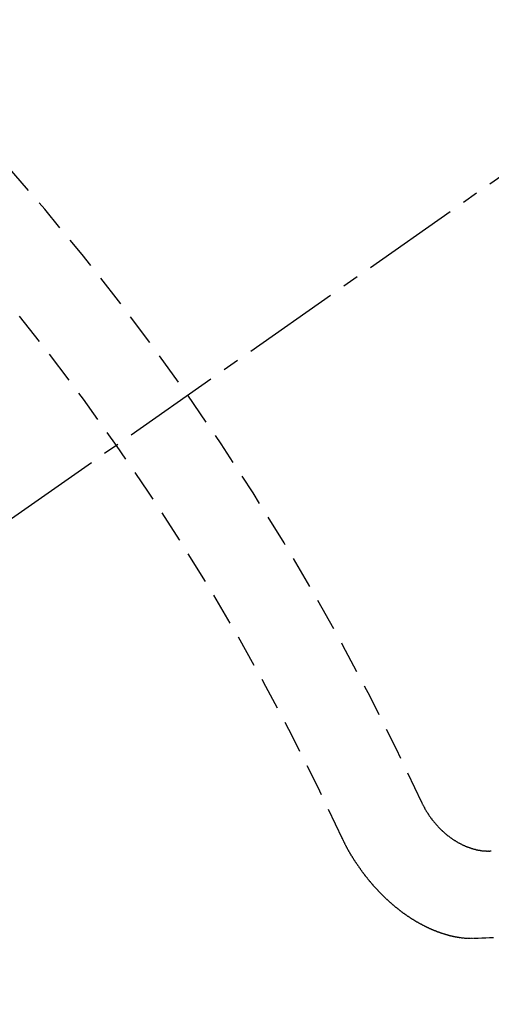
# Model space of a CAD drawing. Units: millimetres. Extents: x -109 to 26472, y -120 to 8859.
# Drawn here: x 17293 to 17296, y 6782 to 6790 of the extents above; entities that cross this region are included whole.
import ezdxf

# ---------------------------------------------------------------- set-up
doc = ezdxf.new("R2010")
doc.units = ezdxf.units.MM
doc.linetypes.add('CENTER2', pattern=[1.125, 0.75, -0.125, 0.125, -0.125])
doc.linetypes.add('HIDDEN', pattern=[0.375, 0.25, -0.125])
doc.layers.get('DEFPOINTS').update_dxf_attribs({"color": 146})
doc.layers.add('150-機器', color=8, linetype='Continuous')
doc.layers.add('166-寸法B', color=11, linetype='Continuous')
doc.styles.add('KH001', font='txt')
doc.dimstyles.new('KH1xx015', dxfattribs={"dimscale": 10, "dimtxt": 3.8, "dimasz": 0.8, "dimexe": 0.3, "dimexo": 1.2, "dimgap": 0.5, "dimtad": 3, "dimdec": 1, "dimdsep": 46, "dimlunit": 6, "dimtxsty": 'KH001', "dimblk": 'DOT', "dimcen": 1, "dimdle": 1, "dimclrd": 256, "dimclre": 256, "dimclrt": 256, "dimadec": 0, "dimazin": 0, "dimtfac": 1, "dimtdec": 1, "dimtix": 1, "dimtmove": 2, "dimatfit": 3, "dimldrblk": 'CLOSEDBLANK', "dimfxl": 1, "dimtolj": 1, "dimtzin": 0, "dimlwd": -1, "dimlwe": -1, "dimarcsym": 0})
doc.dimstyles.new('KH1xx030', dxfattribs={"dimscale": 30, "dimtxt": 2, "dimasz": 0.6, "dimexe": 0.3, "dimexo": 1.2, "dimgap": 0.5, "dimtad": 3, "dimdec": 1, "dimdsep": 46, "dimlunit": 6, "dimtxsty": 'KH001', "dimblk": 'DOT', "dimcen": 1, "dimdle": 1, "dimclrd": 256, "dimclre": 256, "dimclrt": 256, "dimadec": 0, "dimazin": 0, "dimtfac": 1, "dimtdec": 1, "dimtix": 1, "dimtmove": 2, "dimatfit": 3, "dimldrblk": 'CLOSEDBLANK', "dimfxl": 1, "dimtolj": 1, "dimtzin": 0, "dimlwd": -1, "dimlwe": -1, "dimarcsym": 0})

# ---------------------------------------------------------------- blocks, each defined once
blk = doc.blocks.new('F402_H')
at = {"layer": '150-機器', "color": 13, "linetype": 'CENTER2'}
blk.add_line((0, 0), (-244.018, -170.8633), dxfattribs=at)
at = {"layer": '150-機器', "color": 13, "linetype": 'HIDDEN'}
for points in [[(-219.5467, -158.129), (-219.5444, -158.1322), (-219.5429, -158.1361), (-219.542, -158.1391), (-219.5398, -158.1424), (-219.5383, -158.1462), (-219.536, -158.1495), (-219.5351, -158.1525), (-219.5336, -158.1563), (-219.5313, -158.1596), (-219.5296, -158.162), (-219.5281, -158.1659), (-219.5259, -158.1692), (-219.5244, -158.173), (-219.5221, -158.1763), (-219.5212, -158.1793), (-219.5189, -158.1826), (-219.5166, -158.1858), (-219.5152, -158.1897), (-219.5129, -158.1929), (-219.5111, -158.1954), (-219.5089, -158.1987), (-219.5074, -158.2025), (-219.5051, -158.2058), (-219.5028, -158.209), (-219.5005, -158.2123), (-219.4982, -158.2156), (-219.4965, -158.218), (-219.495, -158.2219), (-219.4928, -158.2251), (-219.4905, -158.2284), (-219.4882, -158.2317), (-219.4859, -158.2349), (-219.4836, -158.2382), (-219.4819, -158.2406), (-219.4796, -158.2439), (-219.4773, -158.2472), (-219.475, -158.2504), (-219.4727, -158.2537), (-219.4696, -158.2564), (-219.4673, -158.2597), (-219.4651, -158.2629), (-219.4633, -158.2654), (-219.4611, -158.2687), (-219.4588, -158.2719), (-219.4557, -158.2746), (-219.4534, -158.2779), (-219.4511, -158.2812), (-219.448, -158.2839), (-219.4463, -158.2863), (-219.444, -158.2896), (-219.4409, -158.2923), (-219.4386, -158.2955), (-219.4363, -158.2988), (-219.4332, -158.3015), (-219.4309, -158.3048), (-219.4284, -158.3067), (-219.4261, -158.3099), (-219.423, -158.3126), (-219.4207, -158.3159), (-219.4176, -158.3186), (-219.4153, -158.3219), (-219.4128, -158.3237), (-219.4097, -158.3264), (-219.4074, -158.3297), (-219.4043, -158.3324), (-219.4012, -158.3351), (-219.3994, -158.3375), (-219.3963, -158.3402), (-219.3932, -158.3429), (-219.3901, -158.3456), (-219.3884, -158.3481), (-219.3853, -158.3508), (-219.3822, -158.3535), (-219.3791, -158.3562), (-219.3766, -158.358), (-219.3734, -158.3607), (-219.3712, -158.364), (-219.3681, -158.3667), (-219.3655, -158.3686), (-219.3624, -158.3713), (-219.3593, -158.374), (-219.3568, -158.3759), (-219.3537, -158.3785), (-219.3506, -158.3812), (-219.348, -158.3831), (-219.3449, -158.3858), (-219.3416, -158.3871), (-219.3385, -158.3898), (-219.3354, -158.3925), (-219.3328, -158.3944), (-219.3297, -158.3971), (-219.3272, -158.399), (-219.3233, -158.4011), (-219.3202, -158.4038), (-219.3176, -158.4057), (-219.3137, -158.4078), (-219.3112, -158.4097), (-219.3081, -158.4124), (-219.3047, -158.4137), (-219.3016, -158.4164), (-219.2991, -158.4182), (-219.2952, -158.4204), (-219.2926, -158.4223), (-219.2893, -158.4236), (-219.2862, -158.4263), (-219.2828, -158.4276), (-219.2797, -158.4303), (-219.2764, -158.4316), (-219.2738, -158.4334), (-219.2699, -158.4356), (-219.2674, -158.4374), (-219.2635, -158.4396), (-219.2601, -158.4409), (-219.2576, -158.4428), (-219.2542, -158.4441), (-219.2503, -158.4462), (-219.2478, -158.4481), (-219.2444, -158.4494), (-219.2411, -158.4507), (-219.2372, -158.4528), (-219.2346, -158.4547), (-219.2313, -158.456), (-219.2279, -158.4573), (-219.2246, -158.4586), (-219.2212, -158.4599), (-219.2179, -158.4612), (-219.2153, -158.4631), (-219.2114, -158.4652), (-219.2081, -158.4665), (-219.2047, -158.4678), (-219.2014, -158.4691), (-219.198, -158.4704), (-219.1947, -158.4718), (-219.1913, -158.4731), (-219.1885, -158.4735), (-219.1852, -158.4749), (-219.1818, -158.4762), (-219.1785, -158.4775), (-219.1751, -158.4788), (-219.1718, -158.4801), (-219.1684, -158.4814), (-219.1657, -158.4819), (-219.1623, -158.4832), (-219.159, -158.4845), (-219.1548, -158.4852), (-219.152, -158.4857), (-219.1487, -158.487), (-219.1453, -158.4883), (-219.1425, -158.4888), (-219.1392, -158.4901), (-219.1356, -158.49), (-219.1322, -158.4914), (-219.1289, -158.4927), (-219.1261, -158.4932), (-219.1219, -158.4939), (-219.1192, -158.4944), (-219.1158, -158.4957), (-219.113, -158.4962), (-219.1094, -158.4961), (-219.1061, -158.4974), (-219.1033, -158.4979), (-219.0997, -158.4978), (-219.0964, -158.4991), (-219.0936, -158.4996), (-219.09, -158.4995), (-219.0872, -158.5), (-219.0839, -158.5013), (-219.0803, -158.5012), (-219.0775, -158.5017), (-219.0739, -158.5016), (-219.0711, -158.5021), (-219.0683, -158.5026), (-219.0647, -158.5025), (-219.062, -158.503), (-219.0584, -158.5029), (-219.0556, -158.5034), (-219.052, -158.5034), (-219.0492, -158.5038), (-219.0464, -158.5043), (-219.0434, -158.5034), (-219.0406, -158.5039), (-219.037, -158.5038), (-219.0343, -158.5043), (-219.0312, -158.5034), (-219.0285, -158.5039), (-219.0249, -158.5038), (-219.0227, -158.5035), (-219.0191, -158.5034), (-219.016, -158.5025), (-219.0133, -158.503), (-219.0102, -158.5021)], [(-220.1666, -158.3913), (-220.1657, -158.3943), (-220.1642, -158.3982), (-220.1625, -158.4006), (-220.161, -158.4045), (-220.1593, -158.4069), (-220.1578, -158.4108), (-220.1561, -158.4132), (-220.1552, -158.4162), (-220.1529, -158.4195), (-220.152, -158.4225), (-220.1505, -158.4264), (-220.1488, -158.4288), (-220.1474, -158.4327), (-220.1456, -158.4351), (-220.1442, -158.439), (-220.1425, -158.4414), (-220.141, -158.4452), (-220.1393, -158.4477), (-220.1378, -158.4515), (-220.1361, -158.454), (-220.1346, -158.4578), (-220.1329, -158.4603), (-220.1314, -158.4641), (-220.1297, -158.4666), (-220.1282, -158.4704), (-220.1265, -158.4729), (-220.1242, -158.4761), (-220.1233, -158.4792), (-220.121, -158.4824), (-220.1201, -158.4854), (-220.1179, -158.4887), (-220.1161, -158.4912), (-220.1147, -158.495), (-220.113, -158.4975), (-220.1107, -158.5007), (-220.1098, -158.5037), (-220.1075, -158.507), (-220.1052, -158.5103), (-220.1043, -158.5133), (-220.102, -158.5166), (-220.1003, -158.519), (-220.0988, -158.5229), (-220.0971, -158.5253), (-220.0948, -158.5286), (-220.0931, -158.531), (-220.0916, -158.5349), (-220.0893, -158.5381), (-220.0876, -158.5406), (-220.0853, -158.5439), (-220.0836, -158.5463), (-220.0821, -158.5502), (-220.0804, -158.5526), (-220.0781, -158.5559), (-220.0759, -158.5591), (-220.0741, -158.5616), (-220.0727, -158.5654), (-220.0709, -158.5679), (-220.0687, -158.5711), (-220.0664, -158.5744), (-220.0647, -158.5769), (-220.0624, -158.5801), (-220.0607, -158.5826), (-220.0592, -158.5864), (-220.0569, -158.5897), (-220.0552, -158.5921), (-220.0529, -158.5954), (-220.0512, -158.5979), (-220.0489, -158.6011), (-220.0472, -158.6036), (-220.0449, -158.6069), (-220.0426, -158.6101), (-220.0409, -158.6126), (-220.0386, -158.6158), (-220.0369, -158.6183), (-220.0346, -158.6216), (-220.0323, -158.6248), (-220.0306, -158.6273), (-220.0283, -158.6305), (-220.026, -158.6338), (-220.0243, -158.6363), (-220.022, -158.6395), (-220.0203, -158.642), (-220.018, -158.6452), (-220.0157, -158.6485), (-220.014, -158.651), (-220.0117, -158.6542), (-220.01, -158.6567), (-220.0077, -158.66), (-220.0054, -158.6632), (-220.0037, -158.6657), (-220.0006, -158.6684), (-219.9989, -158.6708), (-219.9966, -158.6741), (-219.9943, -158.6774), (-219.9926, -158.6798), (-219.9903, -158.6831), (-219.9886, -158.6855), (-219.9863, -158.6888), (-219.9832, -158.6915), (-219.9815, -158.6939), (-219.9792, -158.6972), (-219.9775, -158.6997), (-219.9752, -158.7029), (-219.9721, -158.7056), (-219.9703, -158.7081), (-219.9681, -158.7113), (-219.9663, -158.7138), (-219.9632, -158.7165), (-219.9609, -158.7198), (-219.9592, -158.7222), (-219.9569, -158.7255), (-219.9544, -158.7274), (-219.9521, -158.7306), (-219.9504, -158.7331), (-219.9481, -158.7363), (-219.945, -158.739), (-219.9433, -158.7415), (-219.941, -158.7448), (-219.9385, -158.7466), (-219.9362, -158.7499), (-219.9339, -158.7532), (-219.9314, -158.7551), (-219.9291, -158.7583), (-219.9265, -158.7602), (-219.9243, -158.7635), (-219.9225, -158.7659), (-219.9194, -158.7686), (-219.9171, -158.7719), (-219.9146, -158.7738), (-219.9123, -158.777), (-219.9106, -158.7795), (-219.9075, -158.7822), (-219.9058, -158.7846), (-219.9027, -158.7873), (-219.901, -158.7898), (-219.8979, -158.7925), (-219.8956, -158.7957), (-219.893, -158.7976), (-219.8908, -158.8009), (-219.8882, -158.8028), (-219.8859, -158.806), (-219.8834, -158.8079), (-219.8811, -158.8112), (-219.8786, -158.8131), (-219.8763, -158.8163), (-219.8738, -158.8182), (-219.8715, -158.8215), (-219.8689, -158.8233), (-219.8666, -158.8266), (-219.8641, -158.8285), (-219.861, -158.8312), (-219.8593, -158.8336), (-219.8562, -158.8363), (-219.8545, -158.8388), (-219.8514, -158.8415), (-219.8488, -158.8434), (-219.8465, -158.8466), (-219.844, -158.8485), (-219.8417, -158.8518), (-219.8392, -158.8537), (-219.8361, -158.8564), (-219.8344, -158.8588), (-219.8313, -158.8615), (-219.8287, -158.8634), (-219.8256, -158.8661), (-219.8239, -158.8685), (-219.8208, -158.8712), (-219.8183, -158.8731), (-219.816, -158.8764), (-219.8134, -158.8782), (-219.8103, -158.8809), (-219.8078, -158.8828), (-219.8061, -158.8853), (-219.803, -158.888), (-219.8005, -158.8898), (-219.7973, -158.8925), (-219.7956, -158.895), (-219.7925, -158.8977), (-219.79, -158.8996), (-219.7875, -158.9014), (-219.7844, -158.9041), (-219.7818, -158.906), (-219.7795, -158.9093), (-219.777, -158.9112), (-219.7745, -158.913), (-219.7714, -158.9157), (-219.7688, -158.9176), (-219.7663, -158.9195), (-219.7632, -158.9222), (-219.7615, -158.9246), (-219.7584, -158.9273), (-219.7558, -158.9292), (-219.7533, -158.9311), (-219.7502, -158.9338), (-219.7477, -158.9357), (-219.7451, -158.9376), (-219.742, -158.9403), (-219.7395, -158.9421), (-219.737, -158.944), (-219.7339, -158.9467), (-219.7313, -158.9486), (-219.7288, -158.9505), (-219.7263, -158.9523), (-219.7232, -158.955), (-219.7206, -158.9569), (-219.7181, -158.9588), (-219.715, -158.9615), (-219.7124, -158.9634), (-219.7099, -158.9652), (-219.7074, -158.9671), (-219.7043, -158.9698), (-219.7017, -158.9717), (-219.6992, -158.9736), (-219.6967, -158.9755), (-219.6936, -158.9782), (-219.691, -158.98), (-219.6885, -158.9819), (-219.6852, -158.9832), (-219.6826, -158.9851), (-219.6795, -158.9878), (-219.677, -158.9897), (-219.6744, -158.9916), (-219.6719, -158.9934), (-219.6694, -158.9953), (-219.666, -158.9966), (-219.6629, -158.9993), (-219.6604, -159.0012), (-219.6579, -159.0031), (-219.6553, -159.005), (-219.652, -159.0063), (-219.6494, -159.0081), (-219.6469, -159.01), (-219.6444, -159.0119), (-219.6413, -159.0146), (-219.6379, -159.0159), (-219.6354, -159.0178), (-219.6329, -159.0197), (-219.6303, -159.0215), (-219.627, -159.0228), (-219.6244, -159.0247), (-219.6219, -159.0266), (-219.6194, -159.0285), (-219.616, -159.0298), (-219.6135, -159.0317), (-219.611, -159.0335), (-219.6076, -159.0348), (-219.6051, -159.0367), (-219.6025, -159.0386), (-219.5992, -159.0399), (-219.5967, -159.0418), (-219.5941, -159.0437), (-219.5908, -159.045), (-219.5882, -159.0469), (-219.5857, -159.0487), (-219.5824, -159.05), (-219.5798, -159.0519), (-219.5765, -159.0532), (-219.5739, -159.0551), (-219.5714, -159.057), (-219.5681, -159.0583), (-219.5655, -159.0602), (-219.5622, -159.0615), (-219.5602, -159.0625), (-219.5577, -159.0644), (-219.5543, -159.0657), (-219.5518, -159.0676), (-219.5484, -159.0689), (-219.5459, -159.0708), (-219.5426, -159.0721), (-219.5406, -159.0732), (-219.5373, -159.0745), (-219.5347, -159.0763), (-219.5314, -159.0777), (-219.5288, -159.0795), (-219.5255, -159.0808), (-219.5235, -159.0819), (-219.5202, -159.0832), (-219.5176, -159.0851), (-219.5143, -159.0864), (-219.5123, -159.0875), (-219.509, -159.0888), (-219.5064, -159.0906), (-219.5031, -159.0919), (-219.5011, -159.093), (-219.4978, -159.0943), (-219.4953, -159.0962), (-219.4919, -159.0975), (-219.4891, -159.098), (-219.4866, -159.0999), (-219.4832, -159.1012), (-219.4813, -159.1022), (-219.4779, -159.1035), (-219.4746, -159.1049), (-219.4726, -159.1059), (-219.4693, -159.1072), (-219.4673, -159.1083), (-219.464, -159.1096), (-219.4606, -159.1109), (-219.4586, -159.112), (-219.4553, -159.1133), (-219.4525, -159.1138), (-219.45, -159.1156), (-219.4466, -159.1169), (-219.4439, -159.1174), (-219.4413, -159.1193), (-219.4385, -159.1198), (-219.4352, -159.1211), (-219.4332, -159.1222), (-219.4299, -159.1235), (-219.4271, -159.124), (-219.4246, -159.1258), (-219.4218, -159.1263), (-219.4184, -159.1276), (-219.4157, -159.1281), (-219.4131, -159.13), (-219.4104, -159.1305), (-219.407, -159.1318), (-219.4042, -159.1323), (-219.4023, -159.1334), (-219.3989, -159.1347), (-219.3961, -159.1352), (-219.3928, -159.1365), (-219.3908, -159.1375), (-219.388, -159.138), (-219.3847, -159.1393), (-219.3819, -159.1398), (-219.38, -159.1409), (-219.3766, -159.1422), (-219.3738, -159.1427), (-219.3711, -159.1432), (-219.3677, -159.1445), (-219.3657, -159.1455), (-219.363, -159.146), (-219.3596, -159.1473), (-219.3568, -159.1478), (-219.3541, -159.1483), (-219.3513, -159.1488), (-219.3487, -159.1507), (-219.346, -159.1512), (-219.3432, -159.1517), (-219.3404, -159.1521), (-219.3376, -159.1526), (-219.3343, -159.1539), (-219.3315, -159.1544), (-219.3295, -159.1555), (-219.3268, -159.156), (-219.324, -159.1565), (-219.3212, -159.157), (-219.3179, -159.1583), (-219.3151, -159.1588), (-219.3123, -159.1592), (-219.3095, -159.1597), (-219.3067, -159.1602), (-219.3048, -159.1613), (-219.302, -159.1618), (-219.2992, -159.1623), (-219.2965, -159.1628), (-219.2937, -159.1632), (-219.2909, -159.1637), (-219.2881, -159.1642), (-219.2853, -159.1647), (-219.2826, -159.1652), (-219.2798, -159.1657), (-219.277, -159.1662), (-219.2742, -159.1667), (-219.2714, -159.1672), (-219.2687, -159.1677), (-219.2659, -159.1681), (-219.2631, -159.1686), (-219.2603, -159.1691), (-219.2576, -159.1696), (-219.2548, -159.1701), (-219.252, -159.1706), (-219.25, -159.1717), (-219.2478, -159.1713), (-219.2451, -159.1718), (-219.2415, -159.1717), (-219.2387, -159.1722), (-219.2359, -159.1727), (-219.2331, -159.1732), (-219.2309, -159.1729), (-219.2281, -159.1734), (-219.2254, -159.1739), (-219.2226, -159.1744), (-219.2204, -159.174), (-219.2176, -159.1745), (-219.2148, -159.175), (-219.212, -159.1755), (-219.2098, -159.1752), (-219.2071, -159.1757), (-219.2043, -159.1761), (-219.2021, -159.1758), (-219.1993, -159.1763), (-219.1971, -159.176), (-219.1943, -159.1765), (-219.1915, -159.177), (-219.1885, -159.1761), (-219.1857, -159.1766), (-219.1835, -159.1762), (-219.1808, -159.1767), (-219.1785, -159.1764), (-219.1758, -159.1769), (-219.1736, -159.1766), (-219.1708, -159.177), (-219.1686, -159.1767), (-219.1658, -159.1772), (-219.1628, -159.1763), (-219.16, -159.1768), (-219.1578, -159.1765), (-219.155, -159.177), (-219.1528, -159.1766), (-219.15, -159.1771), (-219.1478, -159.1768), (-219.145, -159.1773), (-219.142, -159.1764)], [(-219.142, -159.1764), (-219.1124, -159.1752), (-219.0829, -159.1739), (-219.0533, -159.1727), (-219.0237, -159.1715), (-218.9936, -159.1711)]]:
    blk.add_lwpolyline(points, dxfattribs=at)
for centre, radius, start, end in [((-243.7125, -170.6494), 31.2914, 23.88957, 46.11045), ((-237.8505, -166.5448), 20.1459, 24.69226, 45.30776), ((-237.8505, -166.5448), 19.4736, 24.69226, 45.30776)]:
    blk.add_arc(centre, radius, start, end, dxfattribs=at)
blk = doc.blocks.new('_Dot')
at = {"color": 0, "linetype": 'ByBlock', "lineweight": -2}
blk.add_line((-0.5, 0), (-1, 0), dxfattribs=at)
at = {"color": 0, "linetype": 'ByBlock', "const_width": 0.5}
blk.add_lwpolyline([(-0.25, 0, 1), (0.25, 0, 1)], format="xyb", close=True, dxfattribs=at)
blk = doc.blocks.new('*D522')
at = {"layer": 'DEFPOINTS', "transparency": 16777216}
for p, q in [((17208.2701, 6889.5691), (17208.2701, 6685.6809)), ((17318.2701, 6889.5691), (17318.2701, 6685.6809)), ((17216.2701, 6688.6809), (17310.2701, 6688.6809))]:
    blk.add_line(p, q, dxfattribs=at)
at = {"layer": 'DEFPOINTS', "color": 0, "transparency": 16777216}
for p in [(17208.2701, 6901.5691), (17318.2701, 6901.5691), (17318.2701, 6688.6809)]:
    blk.add_point(p, dxfattribs=at)
at = {"layer": 'DEFPOINTS', "transparency": 16777216, "xscale": 8, "yscale": 8, "zscale": 8, "rotation": 180}
blk.add_blockref('_Dot', (17208.2701, 6688.6809), dxfattribs=at)
at = {"layer": 'DEFPOINTS', "transparency": 16777216, "xscale": 8, "yscale": 8, "zscale": 8}
blk.add_blockref('_Dot', (17318.2701, 6688.6809), dxfattribs=at)
at = {"layer": 'DEFPOINTS', "transparency": 16777216, "insert": (17263.2701, 6712.6809), "char_height": 38, "attachment_point": 5, "style": 'KH001'}
blk.add_mtext('\\A1;110', dxfattribs=at)
blk = doc.blocks.new('_ClosedBlank')
at = {"color": 0, "linetype": 'ByBlock', "lineweight": -2}
for p, q in [((-1, 0.16667), (0, 0)), ((-1, 0.16667), (-1, -0.16667)), ((0, 0), (-1, -0.16667))]:
    blk.add_line(p, q, dxfattribs=at)
blk = doc.blocks.new('*D528')
at = {"layer": '166-寸法B', "transparency": 16777216}
for p, q in [((17399.8215, 7161.5691), (17101.5219, 7161.5691)), ((17110.5219, 6754.5691), (17110.5219, 7143.5691)), ((17369.8215, 6736.5691), (17101.5219, 6736.5691))]:
    blk.add_line(p, q, dxfattribs=at)
at = {"layer": 'DEFPOINTS', "color": 0, "transparency": 16777216}
for p in [(17110.5219, 7161.5691), (17435.8215, 7161.5691), (17405.8215, 6736.5691)]:
    blk.add_point(p, dxfattribs=at)
at = {"layer": '166-寸法B', "transparency": 16777216, "xscale": 18, "yscale": 18, "zscale": 18}
for p, rotation in [((17110.5219, 7161.5691), 90), ((17110.5219, 6736.5691), 270)]:
    blk.add_blockref('_Dot', p, dxfattribs=dict(at, rotation=rotation))
at = {"layer": '166-寸法B', "transparency": 16777216, "insert": (17058.6806, 7103.9642), "char_height": 60, "attachment_point": 5, "rotation": 90, "style": 'KH001'}
blk.add_mtext('\\A1;425', dxfattribs=at)

msp = doc.modelspace()

# ---------------------------------------------------------------- block references
at = {"layer": '150-機器'}
msp.add_blockref('F402_H', (17515.2556, 6941.7616), dxfattribs=at)

# ---------------------------------------------------------------- dimensions: what is measured, and where the dimension line sits
at = {"layer": '166-寸法B'}
dim = msp.add_linear_dim(base=(17110.5219, 7161.5691), p1=(17405.8215, 6736.5691), p2=(17435.8215, 7161.5691), angle=90, dimstyle='KH1xx030', override={"dimtmove": 1}, dxfattribs=at)
dim.commit()
dim.dimension.update_dxf_attribs({"geometry": '*D528', "text_midpoint": (17103.6806, 7103.9642), "dimtype": 160})
at = {"layer": 'DEFPOINTS'}
dim = msp.add_linear_dim(base=(17318.2701, 6688.6809), p1=(17208.2701, 6901.5691), p2=(17318.2701, 6901.5691), angle=180, dimstyle='KH1xx015', dxfattribs=at)
dim.commit()
dim.dimension.update_dxf_attribs({"geometry": '*D522', "text_midpoint": (17263.2701, 6712.6809)})

doc.saveas('drawing.dxf')
